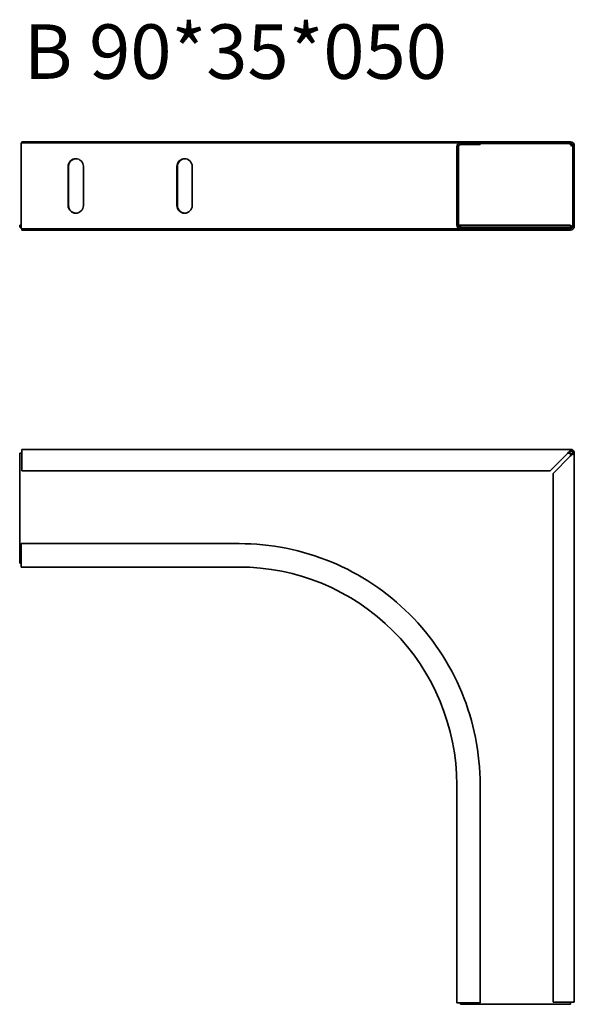
# Model space of a CAD drawing. Units: millimetres. Extents: x 136 to 391, y 1443 to 1895.
import ezdxf

# ---------------------------------------------------------------- set-up
doc = ezdxf.new("R2010")
doc.units = ezdxf.units.MM
doc.layers.add('Symbols(DIN)', color=7, linetype='Continuous', lineweight=18)
doc.layers.add('Visible Edges(DIN)', color=7, linetype='Continuous', lineweight=35)
doc.styles.add('vergokan 3 rood', font='isocpeur.ttf')

msp = doc.modelspace()

# ---------------------------------------------------------------- linework, layer by layer
at = {"layer": 'Visible Edges(DIN)'}
for p, q in [((136.58, 1838.36), (136.58, 1836.61)), ((236.58, 1838.36), (136.58, 1838.36)), ((136.58, 1800.61), (136.58, 1836.61)), ((136.81, 1838.87), (379.56, 1838.87)), ((136.81, 1838.87), (136.81, 1838.36)), ((236.58, 1838.36), (308.53, 1838.36)), ((338.33, 1838.36), (308.53, 1838.36)), ((336.58, 1800.61), (336.58, 1836.61)), ((337.33, 1836.61), (337.33, 1800.61)), ((338.33, 1838.36), (347.33, 1838.36)), ((347.33, 1837.61), (338.33, 1837.61)), ((347.33, 1838.36), (347.33, 1837.61)), ((347.33, 1838.12), (379.56, 1838.12)), ((379.56, 1838.12), (379.56, 1838.87)), ((379.56, 1838.87), (380.8, 1838.87)), ((380.8, 1838.12), (379.56, 1838.12)), ((380.8, 1838.87), (388.83, 1838.87)), ((380.8, 1838.87), (380.8, 1838.12)), ((380.8, 1838.12), (388.83, 1838.12)), ((389.38, 1837.12), (388.83, 1837.12)), ((389.38, 1837.12), (389.48, 1837.12)), ((389.55, 1837.12), (389.48, 1837.12)), ((389.55, 1837.12), (389.67, 1837.12)), ((389.83, 1837.12), (389.67, 1837.12)), ((389.83, 1837.12), (389.83, 1800.1)), ((390.58, 1837.12), (390.58, 1800.1)), ((158.08, 1809.61), (158.08, 1827.61)), ((158.31, 1809.61), (158.31, 1827.61)), ((165.08, 1827.61), (165.08, 1809.61)), ((208.08, 1809.61), (208.08, 1827.61)), ((208.31, 1809.61), (208.31, 1827.61)), ((215.08, 1827.61), (215.08, 1809.61)), ((135.83, 1799.61), (135.83, 1800.61)), ((136.58, 1800.61), (135.83, 1800.61)), ((135.83, 1799.61), (136.58, 1799.61)), ((136.58, 1800.61), (136.58, 1798.86)), ((338.33, 1800.61), (337.33, 1800.61)), ((388.83, 1800.61), (338.33, 1800.61)), ((338.33, 1799.61), (338.33, 1800.61)), ((338.33, 1799.61), (388.83, 1799.61)), ((347.33, 1799.61), (347.33, 1798.86)), ((379.56, 1799.1), (347.33, 1799.1)), ((379.56, 1798.35), (379.56, 1799.1)), ((379.56, 1799.1), (380.8, 1799.1)), ((388.83, 1799.1), (380.8, 1799.1)), ((380.8, 1798.35), (380.8, 1799.1)), ((388.83, 1799.61), (388.83, 1800.61)), ((388.83, 1800.1), (389.38, 1800.1)), ((389.38, 1800.1), (389.48, 1800.1)), ((389.48, 1800.1), (389.55, 1800.1)), ((389.55, 1800.1), (389.67, 1800.1)), ((389.67, 1800.1), (389.83, 1800.1)), ((236.58, 1798.86), (136.58, 1798.86)), ((136.81, 1798.35), (136.81, 1798.86)), ((379.56, 1798.35), (136.81, 1798.35)), ((236.58, 1798.86), (308.53, 1798.86)), ((338.33, 1798.86), (308.53, 1798.86)), ((347.33, 1798.86), (338.33, 1798.86)), ((380.8, 1798.35), (379.56, 1798.35)), ((388.83, 1798.35), (380.8, 1798.35)), ((135.83, 1645.42), (135.83, 1695.92)), ((135.83, 1695.92), (136.81, 1695.92)), ((136.81, 1697.67), (388.83, 1697.67)), ((136.81, 1695.92), (136.81, 1697.67)), ((136.81, 1695.92), (136.81, 1687.89)), ((379.56, 1687.89), (387.59, 1695.92)), ((387.59, 1695.92), (388.83, 1695.92)), ((388.83, 1697.67), (389.55, 1697.67)), ((388.83, 1695.92), (388.83, 1694.68)), ((389.38, 1696.76), (389.48, 1696.92)), ((389.54, 1696.63), (390.07, 1697.16)), ((389.55, 1697.67), (389.55, 1697.52)), ((389.55, 1697.52), (389.55, 1697.17)), ((389.55, 1697.03), (389.79, 1697.39)), ((389.55, 1697.17), (389.55, 1697.03)), ((389.55, 1697.03), (389.55, 1696.92)), ((389.67, 1696.47), (389.83, 1696.57)), ((389.83, 1696.64), (389.94, 1696.64)), ((389.94, 1696.64), (390.3, 1696.88)), ((389.94, 1696.64), (390.08, 1696.64)), ((390.08, 1696.64), (390.43, 1696.64)), ((390.43, 1696.64), (390.58, 1696.64)), ((390.58, 1696.64), (390.58, 1695.92)), ((390.58, 1695.92), (390.58, 1443.9)), ((388.83, 1694.68), (380.8, 1686.65)), ((136.81, 1687.89), (379.56, 1687.89)), ((380.8, 1686.65), (380.8, 1443.9)), ((136.58, 1645.42), (136.58, 1654.42)), ((236.58, 1654.42), (136.58, 1654.42)), ((136.58, 1645.42), (135.83, 1645.42)), ((136.58, 1645.42), (136.58, 1643.67)), ((236.58, 1643.67), (136.58, 1643.67)), ((336.58, 1543.67), (336.58, 1443.67)), ((347.33, 1543.67), (347.33, 1443.67)), ((338.33, 1443.67), (336.58, 1443.67)), ((338.33, 1442.92), (338.33, 1443.67)), ((338.33, 1443.67), (347.33, 1443.67)), ((388.83, 1442.92), (338.33, 1442.92)), ((380.8, 1443.9), (388.83, 1443.9)), ((388.83, 1443.9), (388.83, 1442.92)), ((390.58, 1443.9), (388.83, 1443.9))]:
    msp.add_line(p, q, dxfattribs=at)
for centre, radius, start, end in [((338.33, 1836.61), 1.75, 90, 180), ((338.33, 1836.61), 1, 90, 180), ((388.83, 1837.12), 1.75, 0, 90), ((388.83, 1837.12), 1, 0, 90), ((161.58, 1827.61), 3.5, 0, 180), ((161.81, 1827.61), 3.5, 91.8811, 180), ((211.58, 1827.61), 3.5, 0, 180), ((211.81, 1827.61), 3.5, 91.8811, 180), ((161.58, 1809.61), 3.5, 180, 0), ((161.81, 1809.61), 3.5, 180, 268.1189), ((211.58, 1809.61), 3.5, 180, 0), ((211.81, 1809.61), 3.5, 180, 268.1189), ((338.33, 1800.61), 1.75, 180, 270), ((338.33, 1800.61), 1, 180, 270), ((388.83, 1800.1), 1.75, 270, 0), ((388.83, 1800.1), 1, 270, 0), ((388.83, 1695.92), 1, 56.9414, 71.5084), ((388.83, 1695.92), 1.75, 56.9414, 65.7131), ((388.83, 1695.92), 1, 18.4916, 33.0586), ((388.83, 1695.92), 1.75, 24.2869, 33.0586), ((236.58, 1543.67), 110.75, 45, 90), ((236.58, 1543.67), 100, 45, 90), ((236.58, 1543.67), 110.75, 0, 45), ((236.58, 1543.67), 100, 0, 45)]:
    msp.add_arc(centre, radius, start, end, dxfattribs=at)
for points, knots in [([(389.55, 1837.12), (389.42, 1837.23), (389.3, 1837.33), (388.9, 1837.63), (388.65, 1837.8), (388.26, 1837.99), (388.12, 1838.04), (387.86, 1838.11), (387.73, 1838.12), (387.59, 1838.12)], [0, 0, 0, 0, 0.0498848, 0.0498848, 0.1502259, 0.1502259, 0.2012407, 0.2012407, 0.2522558, 0.2522558, 0.2522558, 0.2522558]), ([(388.79, 1838.12), (388.92, 1837.98), (389.05, 1837.82), (389.3, 1837.48), (389.43, 1837.3), (389.55, 1837.12)], [0.2078406, 0.2078406, 0.2078406, 0.2078406, 0.2726956, 0.2726956, 0.3388196, 0.3388196, 0.3388196, 0.3388196]), ([(389.54, 1836.86), (389.52, 1836.91), (389.49, 1836.95), (389.44, 1837.04), (389.41, 1837.08), (389.38, 1837.12)], [0, 0, 0, 0, 0.01666492, 0.01666492, 0.03332985, 0.03332985, 0.03332985, 0.03332985]), ([(389.67, 1837.12), (389.65, 1837.08), (389.63, 1837.04), (389.59, 1836.95), (389.57, 1836.91), (389.54, 1836.86)], [0, 0, 0, 0, 0.01666492, 0.01666492, 0.03332985, 0.03332985, 0.03332985, 0.03332985]), ([(387.59, 1799.1), (387.72, 1799.1), (387.85, 1799.12), (388.24, 1799.22), (388.5, 1799.34), (388.89, 1799.6), (389.02, 1799.69), (389.29, 1799.89), (389.42, 1800), (389.55, 1800.1)], [0, 0, 0, 0, 0.0498848, 0.0498848, 0.1502259, 0.1502259, 0.2012407, 0.2012407, 0.2522558, 0.2522558, 0.2522558, 0.2522558]), ([(389.55, 1800.1), (389.35, 1799.82), (389.16, 1799.55), (388.9, 1799.23), (388.85, 1799.17), (388.79, 1799.1)], [0, 0, 0, 0, 0.1033058, 0.1033058, 0.1312969, 0.1312969, 0.1312969, 0.1312969]), ([(389.38, 1800.1), (389.41, 1800.15), (389.44, 1800.19), (389.49, 1800.28), (389.52, 1800.32), (389.54, 1800.36)], [0, 0, 0, 0, 0.01666492, 0.01666492, 0.03332985, 0.03332985, 0.03332985, 0.03332985]), ([(389.54, 1800.36), (389.57, 1800.32), (389.59, 1800.28), (389.63, 1800.19), (389.65, 1800.15), (389.67, 1800.1)], [0, 0, 0, 0, 0.01666492, 0.01666492, 0.03332985, 0.03332985, 0.03332985, 0.03332985]), ([(387.59, 1695.92), (387.79, 1696.2), (387.99, 1696.48), (388.39, 1696.98), (388.59, 1697.19), (388.92, 1697.46), (389.04, 1697.54), (389.3, 1697.65), (389.43, 1697.67), (389.55, 1697.67)], [0, 0, 0, 0, 0.1033058, 0.1033058, 0.2065719, 0.2065719, 0.2726956, 0.2726956, 0.3388196, 0.3388196, 0.3388196, 0.3388196]), ([(389.55, 1696.92), (389.42, 1696.92), (389.3, 1696.91), (388.9, 1696.81), (388.65, 1696.69), (388.26, 1696.43), (388.12, 1696.34), (387.86, 1696.14), (387.73, 1696.03), (387.59, 1695.92)], [0, 0, 0, 0, 0.0498848, 0.0498848, 0.1502259, 0.1502259, 0.2012407, 0.2012407, 0.2522558, 0.2522558, 0.2522558, 0.2522558]), ([(388.83, 1694.68), (388.94, 1694.81), (389.04, 1694.94), (389.34, 1695.33), (389.51, 1695.59), (389.7, 1695.98), (389.75, 1696.11), (389.82, 1696.38), (389.83, 1696.51), (389.83, 1696.64)], [0, 0, 0, 0, 0.0498848, 0.0498848, 0.1502259, 0.1502259, 0.2012407, 0.2012407, 0.2522558, 0.2522558, 0.2522558, 0.2522558]), ([(390.58, 1696.64), (390.58, 1696.44), (390.52, 1696.25), (390.26, 1695.85), (390.07, 1695.65), (389.7, 1695.32), (389.53, 1695.19), (389.19, 1694.94), (389.01, 1694.81), (388.83, 1694.68)], [0, 0, 0, 0, 0.1033058, 0.1033058, 0.2065719, 0.2065719, 0.2726956, 0.2726956, 0.3388196, 0.3388196, 0.3388196, 0.3388196]), ([(389.54, 1696.63), (389.52, 1696.65), (389.49, 1696.68), (389.44, 1696.72), (389.41, 1696.74), (389.38, 1696.76)], [0, 0, 0, 0, 0.01666492, 0.01666492, 0.03332985, 0.03332985, 0.03332985, 0.03332985]), ([(389.67, 1696.47), (389.65, 1696.5), (389.63, 1696.53), (389.59, 1696.58), (389.57, 1696.61), (389.54, 1696.63)], [0, 0, 0, 0, 0.01666492, 0.01666492, 0.03332985, 0.03332985, 0.03332985, 0.03332985]), ([(389.79, 1697.39), (389.84, 1697.36), (389.89, 1697.32), (389.98, 1697.24), (390.03, 1697.2), (390.07, 1697.16)], [0, 0, 0, 0, 0.02240081, 0.02240081, 0.04480161, 0.04480161, 0.04480161, 0.04480161]), ([(390.07, 1697.16), (390.11, 1697.12), (390.16, 1697.07), (390.23, 1696.98), (390.27, 1696.93), (390.3, 1696.88)], [0, 0, 0, 0, 0.02240081, 0.02240081, 0.04480161, 0.04480161, 0.04480161, 0.04480161])]:
    msp.add_open_spline(points, degree=3, knots=knots, dxfattribs=at)

# ---------------------------------------------------------------- texts
at = {"layer": 'Symbols(DIN)', "color": 1, "true_color": 0xff0000, "insert": (137.67, 1892.77), "char_height": 25, "width": 353.424, "attachment_point": 1, "style": 'vergokan 3 rood'}
msp.add_mtext('{\\fISOCPEUR|b0|i0;\\H25.0000;B 90*35*050}', dxfattribs=at)

doc.saveas('drawing.dxf')
